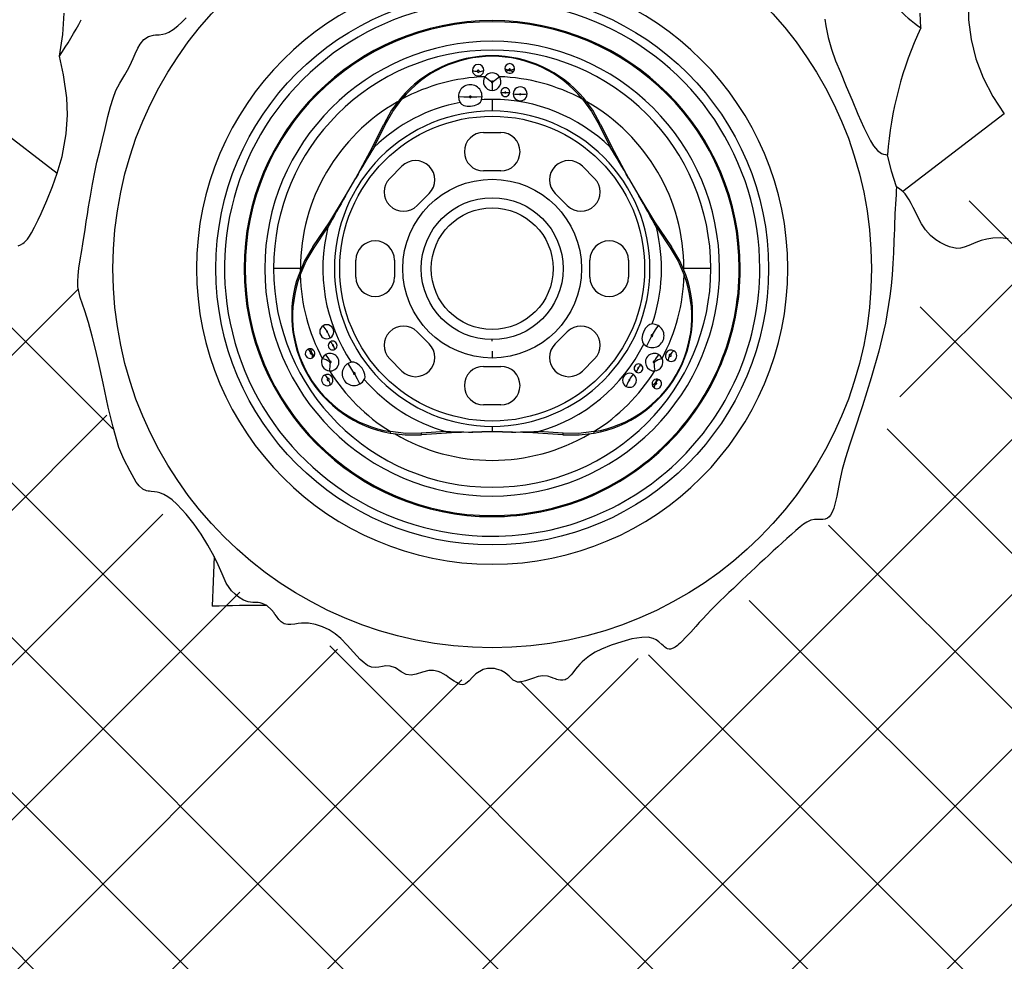
# Model space of a CAD drawing. Units: inches. Extents: x -2 to 83, y -21 to 131.
# Drawn here: x 35 to 47, y 32 to 43 of the extents above; entities that cross this region are included whole.
import ezdxf

# ---------------------------------------------------------------- set-up
doc = ezdxf.new("R2010")
doc.units = ezdxf.units.IN
doc.header["$MEASUREMENT"] = 0
doc.layers.add('1', color=4, linetype='Continuous')

# ---------------------------------------------------------------- blocks, each defined once
blk = doc.blocks.new('2026 REUNION')
at = {"layer": '1'}
h = blk.add_hatch(dxfattribs=at)
h.set_pattern_fill('ANSI37', color=3, scale=10)
h.set_pattern_definition([(45, (166.3105566076352, -56.06402904366777), (-0.8838834764831844, 0.8838834764831844), []), (135, (166.3105566076352, -56.06402904366777), (-0.8838834764831844, -0.8838834764831843), [])])
edge = h.paths.add_edge_path()
edge.add_line((25.75129954669922, 44.94148017671939), (34.33953804130192, 40.30625127661253))
edge.add_line((34.33953804130192, 40.30625127661253), (35.17392328241243, 40.63495094611255))
edge.add_line((35.17392328241243, 40.63495094611255), (36.16856904551304, 42.70760639345329))
edge.add_line((36.16856904551304, 42.70760639345329), (37.0775389983479, 42.7307686333811))
edge.add_line((37.0775389983479, 42.7307686333811), (37.73402138794063, 42.25222522988869))
edge.add_arc((42.55016559492103, 42.57374266249704), 4.826864249375769, 183.8192997944203, 364.7519827729437)
edge.add_arc((48.01062084863177, 42.31570202351588), 0.9249781198610619, 8.441354565799884, 134.6614930728819, ccw=False)
edge.add_arc((51.67602900369624, 42.85966598013613), 2.780573624389054, 188.4413545657997, 240.963806617636)
edge.add_arc((50.821724445908, 41.32075317306992), 1.020434736343513, 240.9638066176362, 320.5163761445828)
edge.add_line((51.60930245950971, 40.67190193925151), (59.41521620492802, 45.4102640346216))
edge.add_arc((42.61931883121713, 42.58629275719936), 17.03164649597725, -187.9485038599197, 9.544135222433681, ccw=False)
edge = h.paths.add_edge_path()
edge.add_arc((42.39046949850751, 41.48417043126966), 9.553924213420709, 15.067492210218973, 165.5381380600494, ccw=False)
edge.add_line((51.61593244761596, 43.96777693198869), (57.6701820189565, 47.8354501910153))
edge.add_arc((42.32381334801727, 43.20046649737527), 16.0310356878367, 16.8056175083731, 162.0987616261709)
edge.add_line((27.06887599864018, 48.1280411230176), (33.13927009164109, 43.87012462407826))
at = {"layer": '1', "color": 3, "linetype": 'Continuous', "lineweight": 25}
for p, q in [((47.35287551530314, 45.21105986399243), (47.34395241838342, 45.37677925625451)), ((42.60600000411409, 44.74551693531737), (42.60999782543081, 44.724931039794)), ((42.61436208001464, 44.72124828233757), (42.60999769709906, 44.724931186459)), ((42.46099676460517, 44.58190995865243), (42.46100473136789, 44.49551695667174)), ((42.34098149563033, 44.38905035991627), (42.34600000432283, 44.42551699198407)), ((42.46099999999979, 44.39278137014867), (42.46099999999979, 44.26051699141135)), ((36.61674170003698, 44.22714440360107), (37.49843460797865, 43.55015414425031)), ((48.30525829996259, 44.22714440360107), (47.14908688282003, 43.33940127221877)), ((41.11527847922298, 43.8471064204989), (41.23988063980823, 44.1006609714151)), ((43.68210718699856, 44.10065525148116), (43.80673354730425, 43.84711243376285)), ((42.36349403723034, 44.01551696833928), (42.55850180115067, 44.01551696833928)), ((41.29250183192357, 43.49112090620736), (41.43039315899136, 43.62901223327492)), ((43.49160390770885, 43.62901516657439), (43.62949523477641, 43.49112383950683)), ((40.78819975099759, 43.2902923395294), (40.90599328357007, 43.49431680928797)), ((42.55850173698468, 43.57551699125656), (42.36350009632702, 43.57551699125656)), ((44.0160067164295, 43.49431680928797), (44.13380024900198, 43.2902923395294)), ((41.74152009149316, 43.31788522744068), (41.60363309104218, 43.17999822698971)), ((43.31836822894229, 43.17999690700503), (43.18048122849132, 43.31788390745589)), ((40.43003318190176, 42.69796599380061), (40.58731845826219, 42.93265075770216)), ((44.33468242172717, 42.93265134436206), (44.49196593810802, 42.69796538880757)), ((40.90600003015879, 42.36301103572885), (40.90600003015879, 42.55801879964918)), ((41.3460000072414, 42.55801873548319), (41.3460000072414, 42.36301709482541)), ((43.57599999275817, 42.36301526151328), (43.57599999275817, 42.55801690217106)), ((44.01599996984078, 42.55802296126774), (44.01599996984078, 42.36301519734741)), ((40.27263394685792, 42.46051699849829), (39.96604900855323, 42.46051699849829)), ((40.272707719339, 42.4435510488654), (40.27264186676643, 42.46051699849829)), ((44.64929228066057, 42.4435510488654), (44.64935813323314, 42.46051699849829)), ((44.95595099144634, 42.46051699849829), (44.64936605314165, 42.46051699849829)), ((41.60363177105728, 41.74103708999155), (41.74151877150825, 41.60315008954058)), ((43.18047990850641, 41.6031487695559), (43.31836690895739, 41.74103577000687)), ((42.46099999999979, 41.63148040893304), (42.46099999999979, 41.65051700902063)), ((44.1911682529485, 41.6001893637432), (44.22023989044374, 41.57760992458282)), ((40.42646819641823, 41.46296682894967), (40.42546090138785, 41.4573456738857)), ((42.46099999999979, 41.51813449164808), (42.46099999999979, 41.44051696829229)), ((40.40963193757875, 41.44359069945097), (40.42546090138785, 41.4573456738857)), ((40.85085033391942, 41.39231119850285), (40.81676011439913, 41.37842407892799)), ((41.43039609229072, 41.29201883042219), (41.29250476522316, 41.42991015748976)), ((43.629498168076, 41.42991309078923), (43.49160684100821, 41.29202176372155)), ((42.36349826301489, 41.34551700574002), (42.55849990367255, 41.34551700574002)), ((44.34216966856729, 41.19733588420763), (44.34754141984558, 41.19927406181762)), ((44.36736803080703, 41.19244328739398), (44.3475412731807, 41.19927406181762)), ((42.55850596276923, 40.9055170286573), (42.3634981988489, 40.9055170286573)), ((41.93303920904782, 40.60179191064913), (41.65115320208588, 40.58292595525688)), ((42.46099999999979, 40.59763557199676), (42.34320656825957, 40.59694184667751)), ((42.46099999999979, 40.66051700558512), (42.46099999999979, 40.59763557199676)), ((42.57879343174, 40.59694184667751), (42.46099999999979, 40.59763557199676)), ((43.27084782456859, 40.58293798178465), (42.98896013095919, 40.60177988412136))]:
    blk.add_line(p, q, dxfattribs=at)
at = {"layer": '1', "color": 3, "linetype": 'Continuous', "lineweight": 25, "flags": 128}
for points in [[(48.44487455377021, 46.55444002515014), (48.29486327338009, 46.42927379108119), (48.16595238923628, 46.28138211287182), (48.06018054445508, 46.11331930768097), (47.97923555953844, 45.92791571614566), (47.92445267239509, 45.728267435833), (47.89682040493858, 45.51768938844862), (47.8969899496467, 45.29965841382773), (47.92524876986499, 45.07776604381399), (47.98141089440878, 44.85570896903619), (48.06467025258962, 44.63729226553801), (48.17345459590342, 44.42643188808165), (48.30527707307897, 44.22715877676842)], [(37.75853378995748, 42.13083001707037), (37.7340213797936, 42.25222523803586), (37.73186364471985, 42.31415269847776), (37.73498555532206, 42.38402219092279), (37.74389691904389, 42.46515611555787), (37.75866666842239, 42.5597013127126), (37.77727405346832, 42.6663656321839), (37.79017910438802, 42.74261055472948), (37.80183310309349, 42.81725336411603), (37.81514118935729, 42.90546075846999), (37.82882649793009, 42.99751066510157), (37.8413546198708, 43.08008124790581), (37.85513174071639, 43.16697628408701), (37.87590536740436, 43.28963139383131), (37.90034620506162, 43.42458604815704), (37.92648307645959, 43.56067610936634), (37.95103772613538, 43.67656651725713), (37.98210342059519, 43.80578811114492), (38.01478242975122, 43.93505744448123), (38.04452461950018, 44.05912515790703), (38.07675659382039, 44.19665172918837), (38.10616966737143, 44.31177771924308), (38.13421083677076, 44.40616308222866), (38.16640878481735, 44.49231306035017), (38.21137861198872, 44.5795542258661), (38.27040158348359, 44.67320861062922), (38.3009483772712, 44.72682316460271), (38.32487823416477, 44.77568621346597), (38.36263155803499, 44.85953061822158), (38.38767548205897, 44.91404833509489), (38.41838654061553, 44.97585882105489), (38.44555564008897, 45.02318760764206), (38.48719734570705, 45.0761512624681), (38.53737348606819, 45.11076096932038), (38.59783582760201, 45.12669171862035), (38.62041724673941, 45.12865878922992), (38.64982298704194, 45.13039530250296), (38.66155999812145, 45.13117380017638), (38.70112903435006, 45.1362387283325), (38.73614558983581, 45.1455563540278), (38.77282121948906, 45.16145571702373), (38.82149463054293, 45.1911336675148), (38.87541190101956, 45.23281878596481), (38.92096721476059, 45.27348458285667), (38.97024224553115, 45.3217581851959)], [(46.255947947104, 45.3079021585952), (46.26946341763869, 45.23290825159791), (46.29638230666933, 45.09842703180311), (46.33317174834133, 44.96580611051797), (46.38054688105967, 44.83371274313845), (46.43427935367095, 44.70189407925227), (46.50240904663087, 44.5401652942237), (46.56717952506347, 44.38434681425201), (46.6352660985217, 44.22226485996998), (46.7026272670264, 44.07256612263586), (46.77965395054071, 43.92010729718663), (46.81397912734678, 43.8627211067834), (46.85650756938799, 43.80942584245486), (46.90501524902311, 43.77640275727367), (46.9270252614283, 43.7686337670217), (46.9511853823285, 43.76304128495985), (46.95981866926263, 43.76146698314642), (46.96551044351077, 43.76045235486743), (46.97213002037415, 43.75928196838788)], [(37.52234979837499, 44.88734269693407), (37.56126705546626, 45.13265335641768), (37.57804758161615, 45.37677925625451)], [(37.49843460797865, 43.55015414425031), (37.5525721692436, 43.74199046147419), (37.59768132813883, 43.99830832713496), (37.6136824766254, 44.21658085896536), (37.60576814138585, 44.41224571862824), (37.56933773556648, 44.67173844094611), (37.52234979837499, 44.88734299026396)], [(42.31249264973599, 44.71263156854525), (42.31119437140046, 44.7189047227439), (42.30788602211896, 44.72410927595377), (42.30578878634628, 44.72602252051843), (42.30360092995397, 44.7272718127532), (42.30136637910095, 44.72779423338488), (42.30033897263638, 44.72772163422349), (42.29937188214171, 44.72742683762908), (42.29766000858399, 44.72642144924339), (42.29595302996972, 44.72488997360176), (42.29341689926741, 44.72132337480343), (42.2918220643578, 44.71736239389429), (42.29127293236797, 44.71343221262941)], [(42.6682097212954, 44.73116268780552), (42.66745731165406, 44.73557569015952), (42.66537446738175, 44.73962467005197), (42.66346261613444, 44.74171083261911), (42.66191977395738, 44.74283604628727), (42.66112710478114, 44.74318965553562), (42.66068157326117, 44.74325770808287), (42.66021292367509, 44.74321972185498), (42.65897849960197, 44.7427877935113), (42.65755773768137, 44.74192349682903), (42.65457710211399, 44.7390933028571), (42.6521577350627, 44.73506162943124), (42.65118664794727, 44.73016521932834)], [(42.65118688627808, 44.73016521932834), (42.65144149667003, 44.72782209972956), (42.65215967837344, 44.72567257789433)], [(42.66625861883472, 44.7244383921518), (42.66773896340032, 44.72754548959165), (42.6682097212954, 44.73116268780552)], [(42.70269421292755, 44.71336020012802), (42.70816043478135, 44.71858792640353), (42.70989672805695, 44.72144672004515)], [(42.70765048067233, 44.71638399186361), (42.71391252499939, 44.73049770882074), (42.7160000075512, 44.74551693531737)], [(42.46788964436837, 44.59640779117217), (42.46480731297061, 44.6001015485017), (42.46238452607599, 44.60198619339667), (42.46162386323567, 44.60237646888822), (42.46118320512142, 44.60253398706857), (42.46107468882815, 44.60256068009357), (42.46102047563249, 44.60256845333708), (42.46100787297451, 44.60256889333198), (42.46100181442262, 44.60256874666698), (42.46100050753466, 44.60256903999698), (42.46099997238798, 44.60256962665687), (42.46099994037104, 44.60257035998166), (42.46100014317085, 44.60257109330655), (42.46100031247511, 44.60257197329645), (42.46100017997128, 44.60257270662123), (42.46099991669348, 44.60257314661612), (42.46099947734683, 44.60257343994613), (42.460997936289, 44.60257373327613), (42.46099126562422, 44.60257343994613), (42.46097802147619, 44.60257109330655), (42.46092322673212, 44.60255789345911), (42.46081638003761, 44.60252856046463), (42.46038684609994, 44.60238394880184), (42.45961737483913, 44.60199118000583), (42.45718832174089, 44.60008834865414), (42.45410933642415, 44.59640632452249)], [(41.41691340137731, 44.40752501316217), (41.31352530239201, 44.26898337360706), (41.2231131668409, 44.10748925253426)], [(41.23989574630036, 44.10065393149648), (41.3257774008548, 44.25487962986801), (41.43106847785657, 44.39662208578045)], [(42.07600001088576, 44.42551699198407), (42.08064808052427, 44.39039117109382), (42.09429063625771, 44.35766478915173)], [(42.07600004755204, 44.42551699198407), (42.13630655755287, 44.42258295921147), (42.2024232004344, 44.42158211744004)], [(42.09429063625771, 44.35766478915173), (42.10192242142784, 44.34719613675315), (42.11187305314411, 44.33804746910607), (42.13858598788738, 44.32382419341457), (42.17375861323671, 44.31559716845391), (42.21273939459411, 44.31505216141647), (42.25770988175782, 44.32280179189206), (42.29751233528987, 44.339614291006), (42.32601005441506, 44.36217972366148), (42.33520598484961, 44.3750938678096), (42.34098149563033, 44.38905035991627)], [(42.22062199520042, 44.42123672143009), (42.28647161616664, 44.42234418863654), (42.34599998598969, 44.42551699198407)], [(43.49093144881044, 44.39662193911545), (43.59621577922348, 44.25489033641099), (43.68210418036688, 44.10065393149648)], [(43.69888683315867, 44.10748925253426), (43.60847469760756, 44.26898337360706), (43.50508659862226, 44.40752501316217)], [(40.90599328357007, 43.49431680928797), (41.06984636405855, 43.7981665191902), (41.2231131668409, 44.10748925253426)], [(43.69888683315867, 44.10748925253426), (43.85215363594102, 43.7981665191902), (44.0160067164295, 43.49431680928797)], [(47.07596852748952, 43.39296427345448), (47.01974275034786, 43.57494235789477), (46.97212943371437, 43.75928196838788)], [(37.0501020804877, 42.72248337224039), (37.07753899020076, 42.73076864152824), (37.10484214145913, 42.74660068530181), (37.11839222492745, 42.75736402429607), (37.1318390562551, 42.77003134962877), (37.15665652956159, 42.79870361840426), (37.17987652798888, 42.83148683302306), (37.20250223994799, 42.86833596733868), (37.23826385349344, 42.93428350550721), (37.27935409881547, 43.01742483505143), (37.31283360539055, 43.08872553471292), (37.3788639359359, 43.23854380399962), (37.44249248089363, 43.39699228025597), (37.49843460797865, 43.55015414425031)], [(47.07596852748952, 43.39296486011438), (47.07255739356197, 43.34829811610837), (47.06959593443958, 43.30373161761099), (47.06673156752913, 43.25555085419933), (47.06349027163947, 43.19790044684839), (47.06042116042727, 43.14161959700959), (47.05758876648088, 43.08723028531961), (47.05535065900222, 43.04061531715297), (47.05324044337976, 42.99027604867649), (47.05134553193648, 42.93817471055559), (47.050313303861, 42.9059396929373), (47.04869030927648, 42.85278024037314), (47.04613892541693, 42.77255802044044), (47.04088773274589, 42.64105191794351), (47.03420684992398, 42.5197158533781), (47.02504938237848, 42.39089831232263), (47.01349071590516, 42.26332174484799), (47.00014743004795, 42.14805134479479)], [(47.14908688282003, 43.33940127221877), (47.11402310121321, 43.36899958362994), (47.07596852748952, 43.39296486011438)], [(40.41573686705397, 42.70907229049965), (40.60698476440871, 42.99646663049566), (40.78819975099759, 43.2902923395294)], [(44.13380024900198, 43.2902923395294), (44.31501523559086, 42.99646663049566), (44.50626313294561, 42.70907229049965)], [(47.52300248331517, 42.78946603511758), (47.46183790989357, 42.83731878231856), (47.40432646760382, 42.90468376411252), (47.36043814793879, 42.97361311116822), (47.31948694101084, 43.05088912513577), (47.2977500187842, 43.09524288609066), (47.2664326472318, 43.15951719692168), (47.24306627716214, 43.20527043504308), (47.21946817643607, 43.24697307995712), (47.19708622166081, 43.28174118497975), (47.17332209618621, 43.31308326957992), (47.14908688282003, 43.33940127221877)], [(48.34764741027993, 42.80010690886002), (48.26106873044409, 42.81097075002663), (48.17325571820083, 42.80924409997306), (48.10437070063313, 42.79872638814118), (48.04234373717395, 42.781195597325), (47.98139681457133, 42.7583379713783), (47.90163981593105, 42.72577823751112), (47.84694903439026, 42.7055684093101), (47.80720224021525, 42.69547364259233), (47.76387740737414, 42.69206863192744), (47.6794717157693, 42.70954455171068), (47.63283694783149, 42.72996838243955), (47.57326574266972, 42.76074298359538), (47.52300248331517, 42.78946603511758)], [(40.41573686705397, 42.70907229049965), (40.32108486714878, 42.55002605364871), (40.25279824266818, 42.39121848195737)], [(40.26931814516229, 42.38441127476142), (40.33941916201593, 42.54645603572317), (40.43004770173411, 42.69795580058496)], [(44.49195244493058, 42.69795587391741), (44.5825749713847, 42.54646727392674), (44.65268185483728, 42.3844113114277)], [(44.66920175733139, 42.39121848195737), (44.60091513285079, 42.55002606281528), (44.50626313294561, 42.70907229049965)], [(47.00014743004795, 42.14805134479479), (46.94793205991118, 41.83763152079109), (46.87281348768715, 41.52059413656741), (46.78481098429961, 41.21282634526051), (46.68871902769547, 40.89577568785671), (46.58937726863337, 40.59412235924844), (46.53802868848311, 40.44548268967992), (46.4921210854784, 40.30199213396168), (46.45508055337382, 40.16724119728269), (46.42416152388637, 40.02853602628329), (46.39352350448598, 39.86463146638948), (46.3604209268899, 39.72662119402924), (46.3421338581436, 39.6809306551836), (46.32114698058581, 39.64561959643322), (46.30471199711087, 39.62688314621164), (46.2865754066263, 39.61260765779002), (46.2626751760572, 39.60131562823653), (46.23613849594449, 39.59605182237772), (46.18489962119361, 39.59747329929007), (46.13774653924338, 39.59771089654532), (46.09610747359466, 39.58929702040973), (46.05036970862784, 39.56785900139698), (46.01271787691849, 39.54263907940629), (45.97391707181532, 39.51191511433217), (45.92640260737312, 39.47122203775541), (45.87755701164156, 39.42782475241791), (45.82301934833208, 39.37851745535329)], [(39.28944330475997, 39.17430290779055), (39.21770682679926, 39.30397908976022), (39.14051969180491, 39.43007928637326), (39.06161335000434, 39.54290278302665), (39.01508770080613, 39.60244934847299), (38.96759464944989, 39.65917261320101), (38.91957800414229, 39.71286871289908), (38.86113465261815, 39.77292097917018), (38.80798825323654, 39.82096109087342), (38.76018427213876, 39.85712603309287), (38.71532092373741, 39.88310626630027), (38.66997915419597, 39.90115104451218), (38.63863156965931, 39.90915279207525), (38.60624178382886, 39.91436497186373), (38.56872605721378, 39.918197327592), (38.5492818018356, 39.92023479738839), (38.53333345273882, 39.92245911835948), (38.51776584591062, 39.92553204286082), (38.47379246056153, 39.94342282285163), (38.43134761755459, 39.98096230919236), (38.41565123888063, 40.000877065802), (38.39975099589492, 40.02441283391477), (38.33154533047923, 40.14984819820813), (38.25910779395053, 40.28467950729191), (38.2021703983628, 40.41765359783062), (38.13449654013698, 40.65226006097009), (38.08024047357435, 40.88109408412652), (38.02215058463366, 41.15506953247211), (37.9732868024455, 41.37778249300641), (37.93483329999708, 41.54023323636147), (37.89764991620928, 41.69078409718509), (37.85527664570895, 41.84732196884624), (37.81280334969756, 41.97992411701489), (37.75853378995748, 42.13083001707037)], [(44.28733295537904, 41.82952270779811), (44.27439607816018, 41.82813709047161), (44.26144585442898, 41.82406251754139), (44.23567755210661, 41.80791529074224), (44.21090539827674, 41.78138447722847), (44.19093857560165, 41.74769589973516), (44.17532036935791, 41.70497334660297), (44.17009381640219, 41.66224661351919), (44.17543198140197, 41.62646446687768), (44.18200535879896, 41.61211329933019), (44.1911682529485, 41.6001893637432)], [(44.35523986424596, 41.81143679006152), (44.32249602917204, 41.82497433367473), (44.28733295537904, 41.82952270779811)], [(44.35523986424596, 41.81143671672908), (44.3225457485978, 41.76067677644551), (44.28862052717159, 41.70391853212163)], [(44.27922208907648, 41.68833061219459), (44.24725631168121, 41.63074943071069), (44.22023989044374, 41.57760992458282)], [(40.38403787324341, 41.54618900755986), (40.36868366394992, 41.54455523310003), (40.35463198627622, 41.53885348563381)], [(40.38896566965059, 41.54341821290177), (40.3818334987086, 41.54551882196859), (40.37851535037362, 41.54560139434807)], [(40.39095825996537, 41.50464307416871), (40.38758496560058, 41.50186597291668), (40.38513698054658, 41.49815476245567), (40.38429057699091, 41.49568690429783), (40.38400384696979, 41.49378502626848), (40.38403640659385, 41.49273857169055), (40.38412499223705, 41.49234389624985), (40.38426168399133, 41.4920350198181), (40.38507406127337, 41.49116800983381), (40.38645916527253, 41.49031001974538), (40.39044067927762, 41.48897984177847), (40.39535146254798, 41.48876879088311), (40.40033367165961, 41.49039941204614)], [(40.39775720808984, 41.50631549484876), (40.39432568773123, 41.50604401798489), (40.39095825996537, 41.50464307416871)], [(40.40033499164451, 41.49039706540657), (40.402227556448, 41.4917842227153), (40.40373204573484, 41.49348406974514)], [(40.56203576366329, 41.47961953657614), (40.53870517984683, 41.46101442483723), (40.52187596092608, 41.43627446396874)], [(44.40012403907349, 41.43627446396874), (44.38333001974593, 41.46097680527191), (44.35996423633628, 41.47961953657614)], [(44.48564218449383, 41.463070814415), (44.49175371389288, 41.46105505103469), (44.4979316825245, 41.46133459447196), (44.50063735793492, 41.46220497775062), (44.50280785286122, 41.46348543629199), (44.50436382155317, 41.46516673020278), (44.50480484312516, 41.46609453281815), (44.50502088062944, 41.46707997476756), (44.50499169429986, 41.46907711169638), (44.50451708644937, 41.4712951994062), (44.50268714758886, 41.47526622686587), (44.50005583131951, 41.47862038145172), (44.49694536058519, 41.48104732008221)], [(40.6078194347665, 41.39853822656767), (40.60616182724857, 41.39402197207312), (40.60574089877787, 41.39098138719828), (40.6057832849549, 41.39012750372899), (40.60586717731917, 41.38966712238073), (40.60589841695833, 41.38955983695348), (40.60591880338939, 41.38950901754049), (40.60592481665321, 41.38949787100262), (40.6059277499528, 41.38949266439613), (40.60592818994769, 41.38949141774378), (40.60592804328257, 41.389490684419), (40.60592745662279, 41.38949031775655), (40.60592657663301, 41.38949002442655), (40.60592584330811, 41.3894898044291), (40.60592525664811, 41.38948929110177), (40.60592510998322, 41.38948885110676), (40.60592496331833, 41.38948833777943), (40.60592540331322, 41.38948687112975), (40.60592906993747, 41.38948122452825), (40.60593772317088, 41.38947088464772), (40.60597658938855, 41.38943003845293), (40.60605534847878, 41.38935223268504), (40.60639531788456, 41.38905252281393), (40.6071202828432, 41.38858246157747), (40.60998274310919, 41.38743026155453), (40.61471092848865, 41.38660483108993)], [(40.61165340380944, 41.40265408568757), (40.6094073764225, 41.4008624997175), (40.60782324805587, 41.39854555981628)], [(40.88315593405582, 41.27198366187008), (40.84927207215173, 41.32845737614764), (40.81676011439913, 41.37842407892799)], [(41.00137640836283, 41.19436342521237), (41.00677690597581, 41.20686016084903), (41.00967148587051, 41.22112156943331), (41.00816318329476, 41.25172042928602), (40.99757235897414, 41.28504337100321), (40.97563611905002, 41.32313908425169), (40.94453683831171, 41.35813796660818), (40.91196768121995, 41.38142667757506), (40.88076338836117, 41.39282753253815), (40.86521660795916, 41.39419643005783), (40.85085033391942, 41.39231119850285)], [(44.30728408490177, 41.38661128434876), (44.31204086995103, 41.38742417495814), (44.31487047726318, 41.38858084826279), (44.31558576233351, 41.38906520933415), (44.31594259821122, 41.38936279256302), (44.31602106397145, 41.38943766503144), (44.31605626356486, 41.3894766779141), (44.31606315681847, 41.38948606447229), (44.31606477013338, 41.38948877777432), (44.31606579678805, 41.389490391089), (44.31606623678294, 41.3894898044291), (44.31606623678294, 41.38948877777432), (44.31606711677273, 41.38948987776166), (44.31606961007742, 41.3894953043656), (44.31607474335146, 41.38950689089847), (44.31609542311253, 41.38955727031646), (44.31612959605104, 41.38965949580222), (44.31620938179594, 41.39010462399335), (44.31624883467362, 41.39098124053328), (44.31583230615206, 41.39402732534461), (44.31417161866966, 41.39854093986969)], [(44.31417675194371, 41.39854343317415), (44.31259379689686, 41.40086337970729), (44.31034850283481, 41.402651885713)], [(40.95176008820135, 41.14459721344929), (40.92414776718124, 41.19829125983767), (40.8919562723936, 41.25605034593309)], [(40.58486519326925, 41.20584861253451), (40.58008171519486, 41.20158770175692), (40.57722849482229, 41.19612017825159), (40.57662027518177, 41.1933473302837), (40.57663230170965, 41.1908280660532), (40.57729713402932, 41.18863161142679), (40.5778736740358, 41.1877781679525), (40.57861257216655, 41.1870881092575), (40.5803392588864, 41.18610824057703), (40.58251899370589, 41.18539559547617), (40.58687582337552, 41.18498258691397), (40.59110358786938, 41.18558200665609), (40.59478165204678, 41.18707138945058)], [(40.95176008820135, 41.14459721344929), (40.97985596363537, 41.16618556405876), (41.00137640836283, 41.19436342521237)], [(44.29117235102603, 41.12478204235583), (44.29296650363312, 41.11743442056945), (44.2945742450604, 41.11450126778686)], [(44.31898413640852, 41.15079718182665), (44.32093478054117, 41.14796156125067), (44.32383200040567, 41.14574530685309)], [(44.32383200040567, 41.14574530685309), (44.32802984524506, 41.14419036481581), (44.33257792603854, 41.14396963403237), (44.33534050745834, 41.14458240028705), (44.33708640728946, 41.14535576468643), (44.33778893250724, 41.14586557213033), (44.3380706759192, 41.14621727473423), (44.33827204692625, 41.14664216315919), (44.33851521745055, 41.14792724164715), (44.33847723122267, 41.14958968910912), (44.33751642898847, 41.15358616294145), (44.33523461534833, 41.15769718211732), (44.33147969872539, 41.16098643745283)], [(44.3314795520605, 41.16098629078783), (44.32932313697142, 41.16193726646884), (44.32710233595981, 41.16239016790348)], [(44.29131285606945, 41.11897792273885), (44.30040461770727, 41.106498053574), (44.31236807950449, 41.0971805745437)], [(41.29688484129065, 40.5828074499592), (41.46855956475633, 40.56254157740568), (41.65362362688052, 40.56498956245969)], [(41.65115188210098, 40.58294120841401), (41.47464762775985, 40.58020400003443), (41.29924959397295, 40.60051768536903)], [(42.34320656825957, 40.59694184667751), (41.99813840034972, 40.58691788247518), (41.65362362688052, 40.56498956245969)], [(43.26837637311905, 40.56498956245969), (42.92386159964963, 40.58691788247518), (42.57879343174, 40.59694184667751)], [(43.26837637311905, 40.56498956245969), (43.45344043524324, 40.56254157740568), (43.62511515870892, 40.5828074499592)], [(43.62275040602663, 40.60051768536903), (43.44736498542738, 40.58020458669444), (43.27084811789859, 40.58294135507902)], [(39.28944330475997, 39.17430290779055), (39.27874673499446, 38.89025362915208), (39.26589507012454, 38.60730463113634)], [(39.88799831020151, 38.61528877890282), (39.83738334824329, 38.63958793819688), (39.81454291876457, 38.64514830062967), (39.78888388184646, 38.64831949066252), (39.73012314732227, 38.64964328870326), (39.67651123331825, 38.65683339230918), (39.62389664112652, 38.67826877135258), (39.57522235008287, 38.70766923171595), (39.52695901429161, 38.7440673712415), (39.48776221376306, 38.78165613701287), (39.42573554363389, 38.87181109553512), (39.37841614360491, 38.97674343001449), (39.33452987724945, 39.08109379788345), (39.28944330475997, 39.17430290779055)], [(40.9545982020818, 38.00047185465371), (40.87827067049079, 38.08309263354477), (40.80525307399625, 38.1643602814006), (40.73211051894532, 38.2391482707767), (40.66998528995464, 38.29148654616051), (40.60038161402213, 38.33657223865998), (40.52284908301795, 38.37386767448663), (40.44572824059105, 38.39925919449502), (40.36552362045495, 38.41316039390711), (40.2856494365019, 38.41372212075134), (40.24847749258197, 38.40997043075788), (40.21069424905727, 38.40441006832498), (40.16252888546751, 38.39799200913365), (40.12737974484685, 38.39747340179133), (40.10770053218266, 38.40068272471694), (40.08892110912416, 38.4068661199525), (40.05414493752824, 38.42818152704842), (40.02577934520991, 38.45704578027278), (39.99935369048126, 38.49200777638885), (39.99935310382148, 38.49200894970852), (39.99935222383169, 38.49200982969842), (39.9993510505119, 38.4920112963481), (39.99934899720211, 38.49201452297757), (39.99934518391296, 38.4920198029165), (39.99933814399424, 38.4920294828047), (39.9993252374768, 38.49204796259119), (39.99930059776125, 38.4920831621846), (39.9992510250006, 38.49215326804142), (39.9991457195506, 38.49230257298325), (39.99890401567609, 38.49264576901862), (39.99809882497766, 38.49379004913317), (39.9954236558815, 38.49759864513589), (39.98581123359168, 38.51129451358679), (39.97821486801217, 38.52201278976827), (39.97143454633897, 38.53135036189985), (39.94304607428512, 38.56685531174367), (39.88799831020151, 38.61528877890282)], [(45.01315150399455, 38.61892519022797), (44.96127903656293, 38.56685208511431), (44.91017538691676, 38.51435306492078), (44.8630422514027, 38.46484278353444), (44.82230649531903, 38.42053470871838), (44.78399261792424, 38.37726208860749), (44.72638349676299, 38.31183132446927), (44.66883920151963, 38.2486548009565), (44.62975870631408, 38.20786727213749), (44.61030814434207, 38.18882898540278), (44.59258896236884, 38.17253421364126), (44.57659162717141, 38.15898354351316), (44.55005157376445, 38.13992061706301), (44.52543297816055, 38.1269448736266), (44.49593718556503, 38.11885072713085), (44.47911749986747, 38.11868000910295), (44.4628658476081, 38.12206679664519), (44.44473981700139, 38.1303070214534), (44.42585934177691, 38.14354353521071), (44.41479918954474, 38.15330350246279), (44.3987679747388, 38.16862412547766), (44.36355767482451, 38.20169238347034), (44.33196559977887, 38.2247360906008), (44.29987589048187, 38.24022655165368), (44.24190861345824, 38.25236073147857), (44.16955218265912, 38.25200052230639)], [(44.16955218265912, 38.25200052230639), (44.05509850483782, 38.23346617641675), (43.94154857657622, 38.20235589580534), (43.81973642376079, 38.16198958878704), (43.70838676341486, 38.11804876306189), (43.6351430828654, 38.08170752954561), (43.57023165939427, 38.0412693566908), (43.51339311599804, 37.99666443197066), (43.48676653025723, 37.97192117114025), (43.46100057457443, 37.94526950568934), (43.43590964442706, 37.91671970216566), (43.41198360082262, 37.88750227968785), (43.38065940934916, 37.84835270528038), (43.36093077058945, 37.82445511468075), (43.34567512015724, 37.80758365624797), (43.33178140065866, 37.7939397071973), (43.31932074460519, 37.78352238753905), (43.30684021544812, 37.77520061700625), (43.29413558221313, 37.76880778419013), (43.26812894931072, 37.76182271821551), (43.2424947721056, 37.76200223614171), (43.21270080962131, 37.76814251187545), (43.19837178848456, 37.77265069979649), (43.1830651719747, 37.7782362886046), (43.15801670133669, 37.78797132281125), (43.14912037077465, 37.79141765633233), (43.14804106324277, 37.79183037156463), (43.12750620712995, 37.79911082079354), (43.108673471354, 37.80481608821913), (43.09155356245788, 37.80893884059276), (43.0378811124865, 37.81296772738403), (42.98610350062609, 37.80435057359682), (42.92211852311925, 37.78411227405809), (42.84025820210991, 37.75470624042578), (42.77799147808719, 37.74039877904011), (42.75112700176123, 37.74197513416323), (42.72646689997009, 37.75009920031334), (42.70233378375792, 37.76490972255419), (42.65565690463995, 37.80806119739805), (42.61041754391545, 37.8469523481242), (42.56378649760131, 37.87332417680784), (42.5105016602356, 37.89039920622236)], [(42.46099999999979, 37.89722528736684), (42.40684554476343, 37.89577799741937), (42.35815327809382, 37.88462001965058), (42.27584903887941, 37.83529922940863), (42.23766208168513, 37.7972666554308), (42.19839911692088, 37.75398611541129), (42.15780478253691, 37.72038429024917), (42.13763702884967, 37.71200590703688), (42.11760640691182, 37.70985403856218), (42.09682383366066, 37.71376354006588), (42.07284524732995, 37.72363555935681), (42.05206212408507, 37.73523851865184), (42.02648268958092, 37.7515910764123), (41.97460882883206, 37.78800974903402), (41.93473340947639, 37.81625536940487), (41.90311951801596, 37.83639687006189), (41.87388130577847, 37.85171690641687), (41.8434858335761, 37.86332426566105), (41.7911056853427, 37.87362014672215), (41.73805139156389, 37.87252397271857), (41.66674449530706, 37.8548182839229), (41.59231774175805, 37.83033227345402), (41.53694467476566, 37.82044500100596), (41.48011749790476, 37.82622624088719), (41.42098115438625, 37.85898620910791), (41.35942439882842, 37.9027715699624), (41.29725781031561, 37.92474638277417), (41.24572201232809, 37.92583463686924), (41.21077174941001, 37.92083776126015), (41.16758331499295, 37.91226431363475), (41.1332942177703, 37.9076411403754), (41.08529223895994, 37.91154741524974), (41.03990016333296, 37.93088108523887), (40.9988135846354, 37.95977613810737), (40.9545982020818, 38.00047185465371)], [(42.5105016602356, 37.89039920622236), (42.48590343731303, 37.89475544923198), (42.46099999999979, 37.89722528736684)]]:
    blk.add_lwpolyline(points, dxfattribs=at)
at = {"layer": '1', "color": 3, "linetype": 'Continuous', "lineweight": 25}
for centre, radius in [((42.46100115963236, 42.46051703650846), 4.327246209293306), ((42.46105541287443, 42.46051523691017), 3.153828446523741), ((42.46099999999979, 42.46051699849829), 1.740000000000009), ((42.46099999999979, 42.46051699849829), 1.019999999999982), ((42.46099999999979, 42.46051699849829), 0.8100000000000023), ((42.46099999999979, 42.46051699849829), 0.6949999999999932)]:
    blk.add_circle(centre, radius, dxfattribs=at)
for centre, radius, start, end in [((42.46099999999979, 42.46051699849829), 3.373640699353047, 0, 270), ((48.22713119882405, 46.50904737312703), 1.564958250386257, 209.5170867979657, 236.0378633465449), ((42.46099999185276, 42.46051700664543), 3.054508375539143, 359.9999998471786, 270.0000001528213), ((34.25377878426912, 47.12186521098602), 3.95937543015911, 325.641964642253, 332.6431583994011), ((42.46099999999979, 42.46051699849818), 2.830901704859599, 1.22133299768199e-12, 270), ((42.46099999999979, 42.46051699849829), 2.819098299889703, 0, 270), ((51.1615485938587, 43.4363761596951), 4.201844374217571, 155.016431126459, 175.5925547650109), ((42.46114548538412, 42.46035362105192), 2.595346109750941, 0.003606778346766121, 269.9967882131468), ((42.46099999999979, 42.46051699849829), 2.494951005186635, 0, 180), ((42.46099999999979, 43.52051692403279), 1.370000064089147, 40.34970249713849, 139.6502975028615), ((42.46099999999979, 43.55400832930343), 1.330701066364358, 39.28749353687729, 140.7125064631227), ((42.30100000083348, 44.72541686684337), 0.06500007702399502, 179.9117649964619, 0.08823500353809352), ((42.30100000083348, 44.72547392285958), 0.06500001419965332, 0.03794169963782137, 179.9620583003622), ((42.2826881883384, 44.80662190527732), 0.09358310726091486, 240.0730488367583, 275.2633653351611), ((42.31979601803982, 44.79984675091282), 0.08751985427911124, 265.2132077158528, 301.8654114321648), ((42.66100000583265, 44.74549424502641), 0.0550000063990586, 0.02363741440021854, 179.9763625855998), ((42.64351704711635, 44.78176844272127), 0.05216991762214494, 224.0171592638146, 278.4538036253434), ((42.66099998303321, 44.74551697019297), 0.05499996304849572, 201.9804308215164, 328.0154293966123), ((42.62764342598894, 44.77145180128718), 0.05193060240174503, 255.1818615436861, 298.1702146977649), ((42.65959442687813, 44.72945844469621), 0.008343403501204997, 206.9860318287732, 323.0097418884841), ((42.69368754106154, 44.7550121569534), 0.04107433345368857, 228.1034761126555, 289.8735212182069), ((42.67682966951315, 44.78919857415474), 0.0586719653438513, 261.55165719736, 311.8833018072428), ((42.46099999999979, 42.46051699849795), 2.193005874248376, 92.15705059579612, 118.0112466802982), ((42.30184189951888, 44.71194812965791), 0.01067265519457131, 172.0068499159325, 3.671530188009327), ((42.46098804530493, 44.595510646104), 0.09999369014682917, 145.6242317942821, 270.0068499678616), ((43.04123621517579, 45.47528703150226), 1.056952822435199, 231.165671783607, 236.2555184708809), ((42.46099999999979, 44.59551793439221), 0.09999944269861362, 34.3684542201829, 145.6315457798171), ((42.46101333133879, 44.59550991980461), 0.09999296402150556, 269.992361167845, 34.37655706997499), ((41.88068464570574, 45.47528467923507), 1.056993043886964, 303.7481176875605, 308.8377849638192), ((42.46099999999979, 42.46051699849818), 2.193005874248088, 61.98875331970012, 87.8429494042039), ((42.2110000076043, 44.42555142031017), 0.1350000011085698, 359.9853881645206, 180.014611835481), ((42.46152170703908, 44.59104301413413), 0.009147651215915494, 144.1399349296767, 266.730544313755), ((42.46048043120368, 44.5910420203686), 0.009146976647025013, 273.2562822888144, 35.86059796917684), ((42.61100000093688, 44.47553156630238), 0.05000000243774698, 359.9832941677984, 180.0167058322033), ((42.78099999833239, 44.45554098619391), 0.08000000775670278, 359.9828345873026, 180.0171654126991), ((41.36292657490731, 44.32279599274523), 0.1004668320049093, 47.29462257346869, 57.49591774194164), ((42.21151251260289, 44.42088440938596), 0.009116033071202222, 175.6104965654064, 2.175224128769933), ((42.21153262011126, 44.42193699006509), 0.009116017956714365, 355.594348050867, 182.2310007211951), ((42.46099999999979, 42.46051699850318), 1.932264376516144, 90.00000000000813, 93.56109823056987), ((42.46099999999979, 42.46051699849829), 1.932264376521003, 45.85679329555346, 90.00000000000813), ((42.59598716510004, 44.60559331360366), 0.1346995362417574, 254.9451488207828, 274.0107500831688), ((42.61100000093688, 44.47550034966469), 0.05000000308064085, 179.9809342016959, 0.01906579830411542), ((42.61068176398294, 44.4714567455577), 0.005277757080616546, 358.3037154355197, 182.5263954236426), ((42.61068458402019, 44.47106069140932), 0.005278330705460024, 178.2370381959855, 2.581862994650438), ((42.62549532203502, 44.6122141462597), 0.1412379175314792, 266.1280532836194, 284.5593721547592), ((42.78099999833239, 44.4554933475689), 0.08000000766849572, 179.9830467635507, 0.01695323644934937), ((42.76878578871901, 44.97722066024471), 0.5260725200125814, 262.5967204974939, 270.6834083378259), ((42.78031786082283, 44.45163204688254), 0.00527642313589152, 358.0116264761562, 184.8796804904887), ((42.78033368324918, 44.45099862142479), 0.005276960923298597, 178.0224078125246, 4.847794876800951), ((42.79349406288452, 45.00738169120177), 0.5559869813597825, 269.1855617443415, 276.9738390625133), ((43.55907342509227, 44.32279599274523), 0.1004668320049093, 122.504082258058, 132.7053774265313), ((42.46099948848473, 42.46051726679605), 2.188365541626944, 119.5557833281949, 180.0000070245725), ((42.46099999999979, 42.46051699849806), 1.932264376521207, 100.9400736557358, 134.1432067045328), ((42.46100051151484, 42.46051726679605), 2.188365541626996, 359.9999929754343, 60.4442166718033), ((42.46099999999979, 42.46051699849829), 1.799999999999983, 90, 180.0000000000016), ((42.46099999999979, 42.46051699849829), 1.799999999999983, 0, 90.0000000000016), ((41.19901841971773, 44.02431230034222), 0.0865965485159917, 61.83518342898959, 73.84472449648264), ((43.72298158028252, 44.02431230034074), 0.08659654851757635, 106.1552755035665, 118.1648165708553), ((42.3634999999997, 43.79551699849821), 0.2199999999999948, 90.00155393979702, 270.000025534054), ((42.55849999998986, 43.79551699849844), 0.2200000000071705, 270.0004527754561, 89.99953009162596), ((47.00769809418262, 40.11334206342326), 6.975800443535381, 147.6393933746787, 151.0090188405318), ((38.06992636859331, 40.20565620299658), 6.794936356309547, 28.94612223776321, 32.40546554702691), ((41.5859553582743, 43.47344746254123), 0.2200000000071774, 315.0004527754512, 134.9995300916281), ((43.33604464171822, 43.47344746254794), 0.2200000000000084, 45.00155393978868, 225.0000255340646), ((41.44806953595003, 43.33556164021661), 0.2200000000000079, 135.0015539397944, 315.0000255340602), ((43.47393046404272, 43.33556164022366), 0.2200000000071644, 225.000452775451, 44.99953009162849), ((46.60883788008709, 39.78542848474308), 6.794402024490273, 148.9459927403443, 152.4056076700194), ((38.15603348234777, 39.69716471957531), 6.974543828078679, 27.63908366971852, 31.00931591991719), ((42.46099961285381, 42.46051685909197), 1.932263965861739, 165.8567864176514, 213.561101719586), ((42.46100044681907, 42.46051675002047), 1.932263934648477, 340.9400764407369, 14.14321715087238), ((40.47568504205901, 42.77148138877908), 0.08653715522522162, 226.1522119266016, 238.1651409717193), ((41.12599999999952, 42.55801699848848), 0.2200000000071524, 0.0004527754557294754, 179.999530091626), ((43.79599999999982, 42.55801699849826), 0.2199999999999948, 0.001553939782761132, 180.0000255340694), ((44.44631565937902, 42.77148023117297), 0.08653583446226562, 301.8345124046464, 313.8479840963945), ((42.46099999999979, 42.46051699849829), 2.494951005186635, 180, 0), ((41.54301328771044, 41.93051713119883), 1.370000217899196, 160.3497102488864, 259.6502898695903), ((41.51399454905049, 41.91376314094316), 1.330690703734444, 159.2869467753468, 260.7130523371029), ((40.29917975176068, 42.48033167871051), 0.100460968645848, 242.5039888779895, 252.7059025473459), ((42.46100000000001, 42.46051699849841), 2.193005874248318, 181.9887533197022, 207.8429494042076), ((42.46099999999979, 42.46051699849829), 1.799999999999955, 180, 270.0000000000016), ((41.12599999999975, 42.36301699849832), 0.2200000000000516, 180.0015539397835, 2.553406090263388e-05), ((42.46099999999979, 42.46051699849829), 1.800000000000011, 270, 0), ((42.46100004762661, 42.46051695087158), 3.05450831976529, 269.9999991066291, 8.933712975914402e-07), ((42.46099999999979, 42.46051699849829), 3.373640699353047, 270, 0), ((42.46099999999979, 42.46051699849818), 2.830901704859599, 270, 8.259724432253586e-07), ((42.46099999999979, 42.46051699849829), 2.819098299889703, 270, 7.508091678820137e-07), ((42.4613092545917, 42.46018985297326), 2.595182356020789, 269.993172355339, 0.007222636157247038), ((43.79600000000005, 42.3630169985081), 0.2200000000071705, 180.0004527754639, 359.9995300916117), ((43.40800661851495, 41.91376246684865), 1.330689850055403, 279.2869027336833, 20.71309815386807), ((43.37898666167962, 41.93051716041828), 1.370000255735545, 280.3497119930159, 19.65028788851134), ((42.46100000000001, 42.46051699849818), 2.193005874247759, 332.1570505957945, 358.0112466803071), ((44.62286200677181, 42.48023021562199), 0.1003516835732375, 287.2885538386737, 297.5016091011792), ((40.57325979362849, 41.74013387314824), 0.08000001516351253, 119.9838558034977, 300.0161528911272), ((40.57329934326776, 41.74015670714698), 0.0800000153269919, 299.9834456072291, 120.016563087394), ((40.08911031222351, 41.47503855936043), 0.5559782199720005, 29.1854006122967, 36.97379808182588), ((41.44806953595685, 41.58547235677281), 0.2200000000071372, 45.00045277546041, 224.9995300916285), ((43.47393046404954, 41.58547235677997), 0.2200000000000084, 315.0015539397839, 135.0000255340643), ((44.28776974551602, 41.69450611292939), 0.1350000006519578, 239.985368001912, 60.0146429974), ((40.57698478623024, 41.74149678933009), 0.005276382483132892, 118.0103529925991, 304.8811493524238), ((40.57752554250965, 41.74182727404889), 0.005276959645341223, 298.0220274460314, 124.8470482564946), ((40.1276326177333, 41.46874316699291), 0.5260111958862067, 22.59623453886053, 30.68386039428689), ((44.28347135651529, 41.69639601795416), 0.009115918565388521, 55.60778875779755, 242.1776058697154), ((44.28437322477771, 41.69585206052272), 0.009116005904624896, 235.5943134712213, 62.23145500405055), ((40.64094646834269, 41.58291371796486), 0.05000002079677387, 119.9837312326268, 300.016238260185), ((40.64097280329406, 41.58292892244674), 0.05000002141752078, 299.9813921526908, 120.0185773401192), ((40.51532092259072, 41.5271205736351), 0.1412465335586015, 26.12859926174816, 44.55878587588137), ((40.64463418246305, 41.58467532999384), 0.005277749630071862, 118.3044207945042, 302.5258517928919), ((40.64497579005911, 41.58487580275312), 0.005278326478329773, 298.237319421389, 122.5827821363957), ((40.53581278006027, 41.50487986334599), 0.1347028022976838, 14.94533968454432, 34.01050131501966), ((41.58595535828135, 41.44758653444853), 0.2200000000000285, 225.0015539397794, 45.0000255340692), ((42.46099973490277, 42.46051744911165), 1.932264866758714, 285.8567977726168, 333.5610906224309), ((43.33604464172527, 41.44758653445524), 0.2200000000071372, 135.0004527754604, 314.9995300916235), ((40.38214698585739, 41.49123076660544), 0.05499998699642739, 120.0180524548916, 299.9819079000589), ((40.33638763164095, 41.48309021281955), 0.05867196154052761, 21.55236455029813, 71.8831921150776), ((40.38213192182343, 41.4912220233972), 0.05500002325321176, 321.9803252224336, 88.0139417668057), ((40.35756700384695, 41.51478485248174), 0.0410733234955379, 348.1001904317213, 49.8704784353318), ((40.39674182240196, 41.4980341166538), 0.008343394567219204, 326.9858448150314, 83.0098130004788), ((40.35948055809763, 41.45795559888836), 0.0521682461907691, 344.0167010809386, 38.45339002462306), ((40.37634940181033, 41.44936657893516), 0.05193130436819833, 15.18219274690578, 58.16993564023361), ((39.90650941881472, 41.00252217003867), 0.8107628652624493, 29.57258389126649, 36.04743205864586), ((40.6120642646838, 41.39302348179046), 0.1000086377209213, 265.6151012636197, 120.0159986962053), ((44.30994035764684, 41.39302243030329), 0.10000723600799, 59.98659570298379, 274.3823043372009), ((45.01559525056109, 41.00265051633949), 0.8107833171959544, 143.964368787006, 150.4389975969439), ((44.5026184393505, 41.46654015569914), 0.06500006686032908, 60.07211032008872, 239.9278960629053), ((44.55752130947599, 41.41313793288271), 0.08752037501891005, 145.2130769072311, 181.8650498154943), ((44.50279546371098, 41.46643795065017), 0.06500064552037634, 239.7477155897614, 60.2522907932329), ((44.49037554792881, 41.47263642386383), 0.01067265728560193, 52.00634419466692, 243.6723517627735), ((44.58194330130777, 41.44188584505252), 0.09358462082327121, 120.0731186509062, 155.2629102528486), ((40.61203507511641, 41.3930165964324), 0.09999954487580127, 154.3685538683021, 265.6314751537847), ((40.14029534866086, 40.45057295594472), 1.05698482741994, 63.74808699161797, 68.83778982949156), ((39.56000212353274, 41.45563353935938), 1.056965290734275, 351.1656532436265, 356.25543941628), ((40.61614365707192, 41.39519392049215), 0.0087048236554944, 260.5578885650392, 121.0431470199849), ((40.88422867145869, 41.2614925001651), 0.1350000011246779, 119.9845916745573, 300.0153973261299), ((44.13102759187996, 41.32312104736104), 0.05000005791577106, 59.98195285469125, 240.0179321035176), ((44.13105446671693, 41.32310553113075), 0.05000005780237182, 239.9823716254353, 60.01751333277564), ((44.25119759698873, 41.27107160594437), 0.1347021131080522, 134.9437160266098, 154.0089102426228), ((44.30585624889, 41.39519395700415), 0.008705960184723152, 58.95612625887048, 279.4414949053073), ((45.36203149732614, 41.45579281974506), 1.057013586698588, 183.7529938044518, 188.8426332248463), ((44.78168013401933, 40.45054753021634), 1.057004585413462, 111.1604983694854, 116.2501777963562), ((44.30996627783315, 41.39301581530583), 0.09999866297098624, 274.3677859958031, 25.63218498212451), ((40.579204728989, 41.18930991390675), 0.06500061301623604, 119.7478755357525, 300.2521504015879), ((40.579380579283, 41.18941144117434), 0.06500003660877163, 300.073164816447, 119.9268611208932), ((40.50568393299091, 41.16856659298321), 0.08751873748408838, 25.2130677650618, 61.86574707213253), ((42.46100015020033, 42.46051701520844), 2.19300597994401, 212.1570494045741, 238.0112433520422), ((40.8870941436212, 41.26376188989525), 0.009116043896604867, 115.5940779490608, 302.2316364237882), ((40.88801612736802, 41.26427098992224), 0.009115929098956983, 295.6079126968506, 122.177405568163), ((42.36350000000948, 41.12551699849803), 0.2200000000071421, 90.000452775448, 269.999530091626), ((42.55849999999964, 41.12551699849826), 0.2199999999999923, 270.0015539397905, 90.00002553406048), ((42.46099984979924, 42.46051701520844), 2.193005979944029, 301.9887566479596, 327.8429505954267), ((44.02870049098146, 41.18590051837589), 0.08000001540162367, 59.98325297508314, 240.0167383302935), ((44.02874069580548, 41.18587730610579), 0.08000001530591566, 239.9834892127629, 60.01650209261446), ((44.48657052822568, 40.93565809903441), 0.5259938176005227, 142.5960956204656, 150.6840010545557), ((44.24219086356038, 41.24222047553951), 0.1412439864393144, 146.1343450468182, 164.5650104830073), ((44.12734030733122, 41.32561410214873), 0.005278750305641914, 58.2572458877328, 242.5659768868477), ((44.12768697070919, 41.3254172941929), 0.005277760206494992, 238.2496412999949, 62.57028170458814), ((40.59078244551029, 41.19696647154672), 0.01067268956782906, 292.0066393538496, 123.6714181811742), ((40.51836800461137, 41.13304176873476), 0.09358452541982819, 0.07318472036789676, 35.26298734166168), ((42.46100016265291, 42.46051754123926), 1.932264927389502, 220.9400818756191, 254.1432058958918), ((44.50039775337564, 40.89913747296805), 0.5559822672110972, 149.1854116376862, 156.9737521165158), ((44.02514087445206, 41.18872507316735), 0.005277022537037127, 58.02370463822311, 244.8466610988386), ((44.02569736525538, 41.18842205461135), 0.005276426041839788, 238.0113268745387, 64.88133467445402), ((44.33986809773887, 41.14481187861509), 0.05500004336176095, 81.9805356314715, 208.0153385547695), ((44.33174790866065, 41.11175565609562), 0.04107498768737894, 108.1040236074717, 169.8729643554048), ((44.36978341947724, 41.10926221258956), 0.05867271292571478, 141.5521658052976, 191.8831137840028), ((44.33985299093092, 41.1448206283028), 0.05499995525722413, 240.0181214861399, 59.98187996216306), ((44.32666378610361, 41.15405842982807), 0.008343426032824479, 86.98600368039122, 203.0090401012943), ((44.37902042372207, 41.16072605719307), 0.05194475516853721, 135.1879118801778, 178.1639870194786), ((44.38000376398691, 41.14182733701693), 0.05216930309641904, 104.0167938516132, 158.4541457563776), ((42.45029362590526, 42.44981368097365), 17.70922152221319, 186.0157870063695, 263.9834743009253), ((41.39714938369207, 40.5784318772761), 0.1003599725947811, 167.2889844976328, 177.501181658168), ((42.46099999999979, 42.4605176258633), 2.188366665177052, 239.5558008782893, 300.4441991217111), ((41.73769432817176, 40.5857102490063), 0.08658654437359739, 181.8347696288528, 193.8455882947753), ((42.22086762022832, 47.61439505390877), 7.018519525789412, 267.6496551265129, 270.9987662456598), ((42.70329771507318, 47.43081887373023), 6.835011085393266, 268.9562614551759, 272.3953171726545), ((43.18430567182668, 40.58571024900641), 0.08658654437479596, 346.154411705306, 358.1652303710612), ((43.5248506163075, 40.5784318772761), 0.1003599725947836, 2.498818341847922, 12.71101550238346), ((42.47177292979745, 42.44973014924824), 17.70911979069776, 276.0163433861383, 353.9835430086094), ((67.31791522657977, 15.64939462987525), 32.01721129148088, 132.1716847837413, 134.1587809832342), ((39.81329874741073, 20.19538245673289), 18.42005778878551, 89.76764560351617, 91.70295550049487)]:
    blk.add_arc(centre, radius, start, end, dxfattribs=at)

msp = doc.modelspace()

# ---------------------------------------------------------------- block references
msp.add_blockref('2026 REUNION', (-1.63906985841939, -2.230458182585643))

doc.saveas('drawing.dxf')
